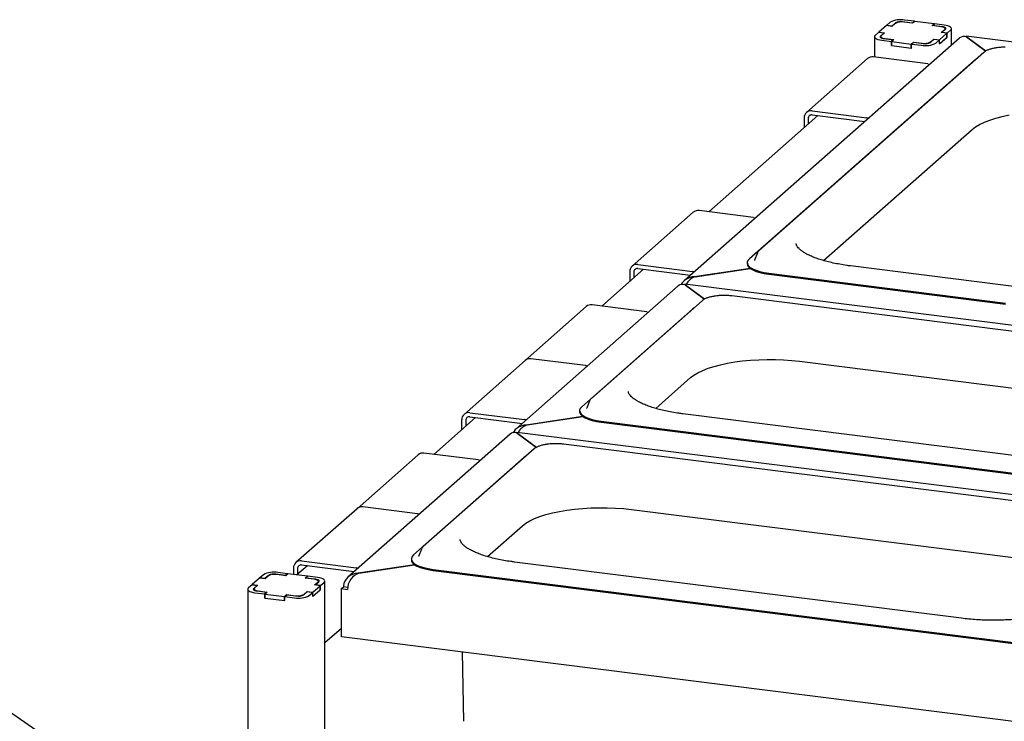
# Model space of a CAD drawing. Extents: x 5 to 415, y 5 to 292.
# Drawn here: x 295 to 318, y 227 to 244 of the extents above; entities that cross this region are included whole.
import ezdxf

# ---------------------------------------------------------------- set-up
doc = ezdxf.new("R2010")
doc.units = 0
doc.layers.add('BEMAßUNG', color=96, linetype='CONTINUOUS')
doc.layers.add('SLD-0', color=179, linetype='CONTINUOUS')

msp = doc.modelspace()

# ---------------------------------------------------------------- linework, layer by layer
at = {"layer": 'BEMAßUNG'}
msp.add_line((305.313, 220.268), (288.612, 231.838), dxfattribs=at)
at = {"layer": 'SLD-0', "color": 179, "linetype": 'CONTINUOUS'}
for p, q in [((315.022, 243.471), (314.852, 243.321)), ((315.153, 243.454), (315.022, 243.471)), ((315.11, 243.549), (315.025, 243.474)), ((315.147, 243.459), (315.025, 243.474)), ((315.025, 243.47), (315.025, 243.474)), ((315.232, 243.533), (315.147, 243.459)), ((315.147, 243.455), (315.147, 243.459)), ((315.23, 243.523), (315.153, 243.454)), ((315.624, 243.53), (315.399, 243.559)), ((315.63, 243.526), (315.424, 243.552)), ((315.67, 243.571), (315.445, 243.599)), ((315.67, 243.571), (315.624, 243.53)), ((315.624, 243.53), (315.624, 243.527)), ((315.679, 243.57), (315.63, 243.526)), ((315.67, 243.562), (315.67, 243.571)), ((316.128, 243.513), (315.679, 243.57)), ((316.079, 243.47), (316.128, 243.513)), ((316.284, 243.444), (316.079, 243.47)), ((316.092, 243.471), (316.137, 243.512)), ((316.316, 243.443), (316.092, 243.471)), ((316.092, 243.468), (316.092, 243.471)), ((316.128, 243.504), (316.128, 243.513)), ((316.362, 243.484), (316.137, 243.512)), ((316.311, 243.439), (316.284, 243.444)), ((316.339, 243.439), (316.316, 243.443)), ((316.408, 243.476), (316.362, 243.484)), ((316.448, 243.466), (316.408, 243.476)), ((316.482, 243.453), (316.448, 243.466)), ((316.507, 243.438), (316.482, 243.453)), ((314.75, 243.227), (314.747, 243.21)), ((314.747, 243.213), (314.747, 242.743)), ((314.764, 243.243), (314.75, 243.227)), ((314.849, 243.318), (314.764, 243.243)), ((314.849, 243.318), (314.97, 243.303)), ((314.852, 243.321), (314.983, 243.305)), ((314.852, 243.318), (314.852, 243.321)), ((314.879, 243.22), (314.877, 243.211)), ((314.885, 243.228), (314.879, 243.22)), ((314.97, 243.303), (314.885, 243.228)), ((314.898, 243.227), (314.896, 243.217)), ((314.896, 243.218), (314.896, 243.19)), ((314.896, 243.217), (314.899, 243.207)), ((314.905, 243.236), (314.898, 243.227)), ((314.983, 243.305), (314.905, 243.236)), ((314.97, 243.303), (314.97, 243.293)), ((316.255, 243.144), (316.425, 243.294)), ((316.294, 243.311), (316.372, 243.379)), ((316.425, 243.294), (316.294, 243.311)), ((316.307, 243.313), (316.392, 243.387)), ((316.428, 243.297), (316.307, 243.313)), ((316.307, 243.313), (316.307, 243.309)), ((316.334, 243.433), (316.311, 243.439)), ((316.353, 243.426), (316.334, 243.433)), ((316.359, 243.434), (316.339, 243.439)), ((316.368, 243.417), (316.353, 243.426)), ((316.376, 243.428), (316.359, 243.434)), ((316.378, 243.408), (316.368, 243.417)), ((316.372, 243.379), (316.379, 243.389)), ((316.389, 243.42), (316.376, 243.428)), ((316.381, 243.398), (316.378, 243.408)), ((316.379, 243.389), (316.381, 243.398)), ((316.381, 243.378), (316.381, 243.397)), ((316.397, 243.412), (316.389, 243.42)), ((316.392, 243.387), (316.398, 243.396)), ((316.4, 243.404), (316.397, 243.412)), ((316.398, 243.396), (316.4, 243.404)), ((316.425, 243.2), (316.425, 243.294)), ((316.428, 243.297), (316.513, 243.372)), ((316.428, 243.203), (316.428, 243.297)), ((316.523, 243.422), (316.507, 243.438)), ((316.513, 243.372), (316.527, 243.388)), ((316.53, 243.405), (316.523, 243.422)), ((316.527, 243.388), (316.53, 243.405)), ((316.53, 243.021), (316.53, 243.403)), ((362.692, 237.451), (316.869, 243.225)), ((316.715, 243.184), (310.347, 237.568)), ((314.747, 243.21), (314.754, 243.193)), ((314.754, 243.193), (314.77, 243.177)), ((314.77, 243.177), (314.795, 243.162)), ((314.795, 243.162), (314.829, 243.149)), ((314.829, 243.149), (314.869, 243.139)), ((314.869, 243.139), (314.915, 243.132)), ((314.877, 243.211), (314.88, 243.203)), ((314.88, 243.203), (314.888, 243.195)), ((314.888, 243.195), (314.901, 243.187)), ((314.899, 243.207), (314.909, 243.198)), ((314.901, 243.187), (314.918, 243.181)), ((314.909, 243.198), (314.923, 243.189)), ((314.915, 243.132), (315.139, 243.103)), ((314.918, 243.181), (314.938, 243.176)), ((314.923, 243.189), (314.943, 243.182)), ((314.938, 243.176), (314.961, 243.172)), ((314.943, 243.182), (314.966, 243.176)), ((314.961, 243.172), (315.185, 243.144)), ((314.966, 243.176), (314.993, 243.172)), ((314.993, 243.172), (315.198, 243.146)), ((315.185, 243.144), (315.139, 243.103)), ((315.139, 243.009), (315.139, 243.103)), ((315.149, 243.017), (315.139, 243.009)), ((315.139, 243.009), (315.607, 242.95)), ((315.198, 243.146), (315.149, 243.102)), ((315.149, 243.102), (315.598, 243.045)), ((315.149, 243.008), (315.149, 243.102)), ((315.149, 243.008), (315.598, 242.951)), ((315.185, 243.134), (315.185, 243.144)), ((315.598, 243.045), (315.647, 243.089)), ((315.598, 242.951), (315.598, 243.045)), ((315.607, 243.044), (315.653, 243.085)), ((315.607, 243.044), (315.832, 243.016)), ((315.607, 242.95), (315.607, 243.044)), ((315.647, 243.089), (315.853, 243.063)), ((315.647, 243.08), (315.647, 243.089)), ((315.653, 243.085), (315.878, 243.057)), ((316.045, 243.082), (316.13, 243.157)), ((316.046, 243.092), (316.124, 243.161)), ((316.124, 243.161), (316.255, 243.144)), ((316.124, 243.151), (316.124, 243.161)), ((316.13, 243.157), (316.252, 243.141)), ((316.167, 243.066), (316.252, 243.141)), ((316.252, 243.047), (316.428, 243.203)), ((316.252, 243.047), (316.252, 243.141)), ((316.252, 243.051), (316.255, 243.05)), ((316.255, 243.05), (316.425, 243.2)), ((316.255, 243.05), (316.255, 243.144)), ((316.428, 243.203), (316.425, 243.203)), ((316.876, 243.209), (317.321, 242.88)), ((317.321, 242.88), (316.885, 243.202)), ((317.278, 242.851), (312.081, 238.268)), ((315.598, 242.951), (315.607, 242.959)), ((317.052, 242.657), (311.856, 238.074)), ((314.589, 242.707), (313.175, 241.46)), ((315.984, 242.587), (314.721, 242.746)), ((315.984, 242.587), (316.02, 242.579)), ((316.02, 242.579), (316.026, 242.577)), ((317.089, 242.685), (317.052, 242.657)), ((313.307, 241.499), (314.57, 241.34)), ((313.307, 241.405), (314.524, 241.251)), ((317.702, 241.37), (317.864, 241.404)), ((313.44, 241.388), (310.917, 239.163)), ((313.12, 241.334), (313.12, 241.106)), ((313.213, 241.322), (313.213, 241.188)), ((314.606, 241.332), (314.57, 241.34)), ((314.612, 241.329), (314.606, 241.332)), ((317.086, 241.129), (317.18, 241.184)), ((317.18, 241.184), (317.289, 241.237)), ((317.289, 241.237), (317.414, 241.286)), ((317.414, 241.286), (317.552, 241.33)), ((317.552, 241.33), (317.702, 241.37)), ((313.568, 238.035), (317.01, 241.07)), ((317.01, 241.07), (317.086, 241.129)), ((310.558, 239.153), (309.144, 237.906)), ((311.953, 239.032), (310.691, 239.191)), ((311.953, 239.032), (311.99, 239.024)), ((311.99, 239.024), (311.996, 239.022)), ((312.039, 238.211), (311.973, 238.04)), ((312.042, 238.218), (312.039, 238.211)), ((312.043, 238.218), (312.042, 238.218)), ((311.806, 237.983), (311.806, 237.959)), ((311.822, 238.035), (311.807, 237.995)), ((311.807, 237.995), (311.81, 237.955)), ((311.856, 238.074), (311.822, 238.035)), ((311.973, 238.04), (311.971, 238.036)), ((309.409, 237.833), (308.442, 236.98)), ((309.089, 237.779), (309.089, 237.551)), ((309.183, 237.767), (309.183, 237.633)), ((309.276, 237.944), (310.539, 237.785)), ((309.276, 237.85), (310.493, 237.697)), ((310.576, 237.777), (310.539, 237.785)), ((310.582, 237.775), (310.576, 237.777)), ((311.875, 237.853), (310.583, 237.658)), ((310.602, 237.661), (311.875, 237.853)), ((311.806, 237.959), (311.81, 237.931)), ((311.81, 237.955), (311.833, 237.915)), ((311.81, 237.931), (311.833, 237.891)), ((311.833, 237.915), (311.875, 237.876)), ((311.833, 237.891), (311.875, 237.853)), ((311.875, 237.876), (311.933, 237.841)), ((311.875, 237.853), (311.933, 237.817)), ((311.933, 237.841), (312.008, 237.809)), ((311.933, 237.817), (312.008, 237.785)), ((312.008, 237.809), (312.097, 237.781)), ((312.008, 237.785), (312.097, 237.757)), ((312.097, 237.781), (312.197, 237.758)), ((312.097, 237.757), (312.197, 237.735)), ((312.197, 237.758), (312.307, 237.741)), ((321.722, 236.961), (314.192, 237.91)), ((310.583, 237.658), (310.583, 237.655)), ((312.197, 237.735), (312.307, 237.717)), ((312.307, 237.741), (317.779, 237.052)), ((312.307, 237.717), (317.779, 237.028)), ((310.21, 237.447), (306.458, 234.138)), ((356.187, 231.714), (310.364, 237.487)), ((310.37, 237.471), (310.817, 237.141)), ((310.817, 237.141), (310.379, 237.465)), ((310.763, 237.106), (308.201, 234.846)), ((325.196, 235.483), (311.447, 237.215)), ((308.083, 236.97), (306.669, 235.723)), ((310.538, 236.912), (307.976, 234.652)), ((309.479, 236.85), (308.216, 237.009)), ((309.479, 236.85), (309.515, 236.842)), ((309.515, 236.842), (309.521, 236.839)), ((310.575, 236.94), (310.538, 236.912)), ((306.669, 235.723), (305.255, 234.476)), ((308.064, 235.603), (306.801, 235.762)), ((311.521, 235.689), (311.699, 235.712)), ((311.699, 235.712), (311.884, 235.73)), ((311.884, 235.73), (312.073, 235.741)), ((312.073, 235.741), (312.264, 235.746)), ((312.264, 235.746), (312.456, 235.745)), ((312.456, 235.745), (312.647, 235.738)), ((312.647, 235.738), (312.834, 235.724)), ((312.834, 235.724), (313.017, 235.704)), ((313.017, 235.704), (323.353, 234.402)), ((308.064, 235.603), (308.101, 235.594)), ((308.101, 235.594), (308.064, 235.603)), ((308.101, 235.594), (308.107, 235.592)), ((308.107, 235.592), (308.101, 235.594)), ((310.666, 235.439), (310.775, 235.492)), ((310.775, 235.492), (310.899, 235.541)), ((310.899, 235.541), (311.038, 235.585)), ((311.038, 235.585), (311.188, 235.625)), ((311.188, 235.625), (311.35, 235.659)), ((311.35, 235.659), (311.521, 235.689)), ((309.688, 234.613), (310.495, 235.325)), ((310.495, 235.325), (310.572, 235.384)), ((310.572, 235.384), (310.666, 235.439)), ((308.159, 234.789), (308.093, 234.618)), ((308.162, 234.795), (308.159, 234.789)), ((308.162, 234.796), (308.162, 234.795)), ((307.942, 234.613), (307.926, 234.573)), ((307.926, 234.573), (307.93, 234.532)), ((307.926, 234.561), (307.926, 234.537)), ((307.976, 234.652), (307.942, 234.613)), ((308.093, 234.618), (308.091, 234.613)), ((305.52, 234.403), (304.553, 233.55)), ((305.2, 234.349), (305.2, 234.121)), ((305.294, 234.338), (305.294, 234.204)), ((305.387, 234.514), (306.65, 234.355)), ((305.387, 234.42), (306.604, 234.267)), ((306.687, 234.347), (306.65, 234.355)), ((306.693, 234.345), (306.687, 234.347)), ((308.002, 234.425), (306.694, 234.229)), ((306.713, 234.232), (308.002, 234.425)), ((307.926, 234.537), (307.93, 234.509)), ((307.93, 234.532), (307.953, 234.493)), ((307.93, 234.509), (307.953, 234.469)), ((307.953, 234.493), (307.994, 234.454)), ((307.953, 234.469), (307.994, 234.431)), ((307.994, 234.454), (308.053, 234.419)), ((307.994, 234.431), (308.053, 234.395)), ((308.053, 234.419), (308.128, 234.387)), ((308.053, 234.395), (308.128, 234.363)), ((308.128, 234.387), (308.216, 234.359)), ((308.128, 234.363), (308.216, 234.335)), ((308.216, 234.359), (308.317, 234.336)), ((308.216, 234.335), (308.317, 234.313)), ((308.317, 234.336), (308.427, 234.319)), ((320.648, 233.186), (310.312, 234.488)), ((306.694, 234.229), (306.694, 234.225)), ((308.317, 234.313), (308.427, 234.295)), ((308.427, 234.319), (322.176, 232.587)), ((308.427, 234.295), (322.176, 232.563)), ((306.32, 234.017), (302.569, 230.708)), ((352.298, 228.284), (306.475, 234.058)), ((306.481, 234.042), (306.928, 233.711)), ((306.928, 233.711), (306.49, 234.035)), ((306.874, 233.676), (304.312, 231.416)), ((321.307, 232.053), (307.558, 233.785)), ((304.194, 233.54), (302.78, 232.293)), ((306.649, 233.482), (304.087, 231.222)), ((305.589, 233.42), (304.327, 233.579)), ((305.589, 233.42), (305.626, 233.412)), ((306.686, 233.51), (306.649, 233.482)), ((305.626, 233.412), (305.632, 233.41)), ((302.78, 232.293), (301.366, 231.046)), ((304.175, 232.173), (302.912, 232.332)), ((307.631, 232.259), (307.81, 232.282)), ((307.81, 232.282), (307.995, 232.3)), ((307.995, 232.3), (308.184, 232.311)), ((308.184, 232.311), (308.375, 232.316)), ((308.375, 232.316), (308.567, 232.315)), ((308.567, 232.315), (308.758, 232.308)), ((308.758, 232.308), (308.945, 232.294)), ((308.945, 232.294), (309.128, 232.274)), ((304.175, 232.173), (304.212, 232.164)), ((304.212, 232.164), (304.175, 232.173)), ((304.212, 232.164), (304.218, 232.162)), ((304.218, 232.162), (304.212, 232.164)), ((306.776, 232.01), (306.886, 232.062)), ((306.886, 232.062), (307.01, 232.111)), ((307.01, 232.111), (307.148, 232.155)), ((307.148, 232.155), (307.299, 232.195)), ((307.299, 232.195), (307.461, 232.23)), ((307.461, 232.23), (307.631, 232.259)), ((309.128, 232.274), (319.464, 230.972)), ((305.799, 231.183), (306.606, 231.895)), ((306.606, 231.895), (306.683, 231.954)), ((306.683, 231.954), (306.776, 232.01)), ((304.053, 231.183), (304.037, 231.143)), ((304.037, 231.143), (304.041, 231.103)), ((304.087, 231.222), (304.053, 231.183)), ((304.204, 231.188), (304.202, 231.184)), ((304.27, 231.359), (304.204, 231.188)), ((304.273, 231.366), (304.27, 231.359)), ((304.273, 231.366), (304.273, 231.366)), ((301.311, 230.92), (301.311, 230.77)), ((301.631, 230.974), (301.389, 230.76)), ((301.498, 231.085), (302.761, 230.925)), ((301.498, 230.99), (302.715, 230.837)), ((302.797, 230.917), (302.761, 230.925)), ((302.804, 230.915), (302.797, 230.917)), ((304.113, 230.996), (302.804, 230.799)), ((302.824, 230.802), (304.113, 230.996)), ((304.036, 231.131), (304.036, 231.107)), ((304.036, 231.107), (304.041, 231.079)), ((304.041, 231.103), (304.064, 231.063)), ((304.041, 231.079), (304.064, 231.039)), ((304.064, 231.063), (304.105, 231.025)), ((304.064, 231.039), (304.105, 231.001)), ((304.105, 231.025), (304.164, 230.989)), ((304.105, 231.001), (304.164, 230.965)), ((304.164, 230.989), (304.238, 230.957)), ((304.164, 230.965), (304.238, 230.933)), ((304.238, 230.957), (304.327, 230.929)), ((304.238, 230.933), (304.327, 230.906)), ((304.327, 230.929), (304.428, 230.906)), ((316.759, 229.756), (306.423, 231.058)), ((300.614, 230.765), (300.53, 230.69)), ((300.651, 230.675), (300.53, 230.69)), ((300.53, 230.686), (300.53, 230.69)), ((300.736, 230.749), (300.651, 230.675)), ((300.735, 230.739), (300.657, 230.67)), ((301.128, 230.746), (300.904, 230.775)), ((301.134, 230.742), (300.928, 230.768)), ((301.174, 230.787), (300.95, 230.815)), ((301.174, 230.787), (301.128, 230.746)), ((301.128, 230.746), (301.128, 230.743)), ((301.183, 230.786), (301.134, 230.742)), ((301.174, 230.778), (301.174, 230.787)), ((301.632, 230.729), (301.183, 230.786)), ((301.405, 230.908), (301.405, 230.774)), ((301.583, 230.686), (301.632, 230.729)), ((301.596, 230.687), (301.642, 230.728)), ((301.82, 230.659), (301.596, 230.687)), ((301.596, 230.684), (301.596, 230.687)), ((301.632, 230.72), (301.632, 230.729)), ((301.866, 230.7), (301.642, 230.728)), ((301.912, 230.692), (301.866, 230.7)), ((301.952, 230.682), (301.912, 230.692)), ((302.804, 230.799), (302.804, 230.795)), ((304.327, 230.906), (304.428, 230.883)), ((304.428, 230.906), (304.538, 230.889)), ((304.428, 230.883), (304.538, 230.865)), ((304.538, 230.889), (318.287, 229.157)), ((304.538, 230.865), (318.287, 229.133)), ((300.353, 230.534), (300.268, 230.459)), ((300.353, 230.534), (300.474, 230.519)), ((300.526, 230.687), (300.356, 230.537)), ((300.356, 230.537), (300.487, 230.521)), ((300.356, 230.534), (300.356, 230.537)), ((300.474, 230.519), (300.39, 230.444)), ((300.487, 230.521), (300.41, 230.452)), ((300.474, 230.519), (300.474, 230.509)), ((300.657, 230.67), (300.526, 230.687)), ((300.651, 230.671), (300.651, 230.675)), ((301.789, 230.66), (301.583, 230.686)), ((301.759, 230.36), (301.929, 230.51)), ((301.815, 230.655), (301.789, 230.66)), ((301.798, 230.527), (301.876, 230.595)), ((301.929, 230.51), (301.798, 230.527)), ((301.811, 230.529), (301.896, 230.603)), ((301.933, 230.513), (301.811, 230.529)), ((301.811, 230.529), (301.811, 230.525)), ((301.838, 230.649), (301.815, 230.655)), ((301.843, 230.655), (301.82, 230.659)), ((301.858, 230.642), (301.838, 230.649)), ((301.863, 230.65), (301.843, 230.655)), ((301.872, 230.633), (301.858, 230.642)), ((301.88, 230.644), (301.863, 230.65)), ((301.882, 230.624), (301.872, 230.633)), ((301.876, 230.595), (301.884, 230.605)), ((301.893, 230.636), (301.88, 230.644)), ((301.886, 230.614), (301.882, 230.624)), ((301.884, 230.605), (301.886, 230.614)), ((301.886, 230.594), (301.886, 230.613)), ((301.901, 230.628), (301.893, 230.636)), ((301.896, 230.603), (301.903, 230.612)), ((301.904, 230.62), (301.901, 230.628)), ((301.903, 230.612), (301.904, 230.62)), ((301.929, 230.416), (301.929, 230.51)), ((301.933, 230.513), (302.018, 230.588)), ((301.933, 230.419), (301.933, 230.513)), ((301.986, 230.669), (301.952, 230.682)), ((302.011, 230.654), (301.986, 230.669)), ((302.028, 230.638), (302.011, 230.654)), ((302.018, 230.588), (302.031, 230.604)), ((302.034, 230.621), (302.028, 230.638)), ((302.031, 230.604), (302.034, 230.621)), ((302.034, 204.958), (302.034, 230.619)), ((302.418, 230.444), (302.471, 230.49)), ((302.471, 230.49), (302.471, 230.505)), ((302.471, 230.49), (302.562, 230.479)), ((300.255, 230.443), (300.251, 230.426)), ((300.251, 230.429), (300.251, 204.739)), ((300.251, 230.426), (300.258, 230.409)), ((300.268, 230.459), (300.255, 230.443)), ((300.258, 230.409), (300.274, 230.393)), ((300.274, 230.393), (300.3, 230.378)), ((300.3, 230.378), (300.333, 230.365)), ((300.333, 230.365), (300.374, 230.355)), ((300.374, 230.355), (300.419, 230.348)), ((300.383, 230.436), (300.381, 230.427)), ((300.381, 230.427), (300.385, 230.419)), ((300.39, 230.444), (300.383, 230.436)), ((300.385, 230.419), (300.393, 230.411)), ((300.393, 230.411), (300.405, 230.403)), ((300.402, 230.443), (300.4, 230.433)), ((300.4, 230.434), (300.4, 230.406)), ((300.4, 230.433), (300.404, 230.423)), ((300.41, 230.452), (300.402, 230.443)), ((300.404, 230.423), (300.413, 230.414)), ((300.405, 230.403), (300.422, 230.397)), ((300.413, 230.414), (300.428, 230.405)), ((300.419, 230.348), (300.644, 230.319)), ((300.422, 230.397), (300.442, 230.392)), ((300.428, 230.405), (300.447, 230.398)), ((300.442, 230.392), (300.465, 230.388)), ((300.447, 230.398), (300.47, 230.392)), ((300.465, 230.388), (300.69, 230.36)), ((300.47, 230.392), (300.497, 230.388)), ((300.497, 230.388), (300.703, 230.362)), ((300.69, 230.36), (300.644, 230.319)), ((300.644, 230.225), (300.644, 230.319)), ((300.653, 230.233), (300.644, 230.225)), ((300.703, 230.362), (300.653, 230.318)), ((300.653, 230.318), (301.102, 230.261)), ((300.653, 230.224), (300.653, 230.318)), ((300.69, 230.35), (300.69, 230.36)), ((301.102, 230.261), (301.152, 230.305)), ((301.102, 230.167), (301.102, 230.261)), ((301.111, 230.26), (301.157, 230.301)), ((301.111, 230.26), (301.336, 230.232)), ((301.111, 230.166), (301.111, 230.26)), ((301.152, 230.305), (301.357, 230.279)), ((301.152, 230.296), (301.152, 230.305)), ((301.157, 230.301), (301.382, 230.273)), ((301.549, 230.298), (301.634, 230.373)), ((301.551, 230.308), (301.629, 230.377)), ((301.629, 230.377), (301.759, 230.36)), ((301.629, 230.367), (301.629, 230.377)), ((301.634, 230.373), (301.756, 230.357)), ((301.671, 230.282), (301.756, 230.357)), ((301.756, 230.263), (301.933, 230.419)), ((301.756, 230.263), (301.756, 230.357)), ((301.756, 230.267), (301.759, 230.266)), ((301.759, 230.266), (301.929, 230.416)), ((301.759, 230.266), (301.759, 230.36)), ((301.933, 230.419), (301.929, 230.419)), ((302.418, 229.326), (302.418, 230.444)), ((302.418, 230.444), (302.558, 230.426)), ((300.644, 230.225), (301.111, 230.166)), ((300.653, 230.224), (301.102, 230.167)), ((301.102, 230.167), (301.111, 230.175)), ((302.034, 229.193), (302.418, 229.531)), ((348.238, 223.554), (302.418, 229.326)), ((305.211, 228.974), (305.241, 227.373))]:
    msp.add_line(p, q, dxfattribs=at)
for centre, radius, start, end in [((315.35, 243.096), 0.512, 79.2261, 117.8883), ((315.369, 243.262), 0.295, 79.2261, 117.8883), ((315.351, 243.307), 0.256, 79.2261, 117.8883), ((315.927, 243.519), 0.512, 259.2261, 297.8883), ((315.908, 243.353), 0.295, 259.2261, 297.8883), ((315.925, 243.308), 0.256, 259.2261, 297.8883), ((314.697, 242.581), 0.167, 81.8416, 130.6612), ((313.283, 241.338), 0.163, 81.3986, 181.4206), ((313.295, 241.324), 0.0814, 81.3986, 181.4206), ((310.667, 239.026), 0.167, 81.8416, 130.6612), ((309.252, 237.783), 0.163, 81.3986, 181.4206), ((309.264, 237.77), 0.0814, 81.3986, 181.4206), ((308.192, 236.844), 0.167, 81.8416, 130.6612), ((306.778, 235.597), 0.167, 81.8416, 130.6612), ((305.363, 234.353), 0.163, 81.3986, 181.4206), ((305.375, 234.34), 0.0814, 81.3986, 181.4206), ((304.303, 233.414), 0.167, 81.8416, 130.6612), ((302.889, 232.167), 0.167, 81.8416, 130.6612), ((301.474, 230.924), 0.163, 81.3986, 181.4206), ((301.486, 230.91), 0.0814, 81.3986, 181.4206), ((300.854, 230.312), 0.512, 79.2261, 117.8883), ((300.873, 230.478), 0.295, 79.2261, 117.8883), ((300.856, 230.523), 0.256, 79.2261, 117.8883), ((301.432, 230.735), 0.512, 259.2261, 297.8883), ((301.413, 230.569), 0.295, 259.2261, 297.8883), ((301.43, 230.524), 0.256, 259.2261, 297.8883)]:
    msp.add_arc(centre, radius, start, end, dxfattribs=at)
for centre, major_axis, ratio, start_param, end_param in [((316.876, 242.926), (-0.123, 0.283), 0.67862, 5.714129, 6.499527), ((316.885, 242.905), (-0.016, 0.319), 0.124758, 5.899683, 6.536653), ((310.583, 237.376), (0.332, 0.04), 0.844229, 1.469564, 2.621163), ((310.602, 237.364), (0.164, 0.282), 0.740394, 0.665987, 1.578165), ((310.37, 237.189), (-0.123, 0.283), 0.67862, 5.714129, 6.499527), ((310.379, 237.168), (-0.016, 0.319), 0.124758, 5.899683, 6.536653), ((306.694, 233.946), (0.332, 0.04), 0.844229, 1.469564, 2.621163), ((306.713, 233.935), (0.164, 0.282), 0.740394, 0.665987, 1.578165), ((306.481, 233.759), (-0.123, 0.283), 0.67862, 5.714129, 6.499527), ((306.49, 233.738), (-0.016, 0.319), 0.124758, 5.899683, 6.536653), ((302.804, 230.516), (0.332, 0.04), 0.844229, 1.469564, 3.04036), ((302.824, 230.505), (0.164, 0.282), 0.740394, 0.665987, 2.236784)]:
    msp.add_ellipse(centre, major_axis=major_axis, ratio=ratio, start_param=start_param, end_param=end_param, dxfattribs=at)
for points, knots in [([(317.583, 242.958), (317.574, 242.957), (317.536, 242.952), (317.475, 242.939), (317.402, 242.919), (317.339, 242.893), (317.3, 242.869), (317.281, 242.854), (317.278, 242.851)], [0, 0, 0, 0, 0.065877, 0.28013, 0.496197, 0.71543, 0.939994, 1, 1, 1, 1]), ([(317.772, 242.97), (317.759, 242.97), (317.716, 242.971), (317.651, 242.967), (317.603, 242.96), (317.583, 242.958)], [0, 0, 0, 0, 0.199794, 0.672628, 1, 1, 1, 1]), ([(312.081, 238.268), (312.074, 238.261), (312.059, 238.248), (312.05, 238.23), (312.045, 238.221)], [0, 0, 0, 0, 0.478773, 1, 1, 1, 1]), ([(314.192, 237.91), (314.163, 237.914), (314.079, 237.925), (313.944, 237.947), (313.791, 237.977), (313.648, 238.011), (313.515, 238.049), (313.394, 238.09), (313.286, 238.133), (313.192, 238.178), (313.113, 238.223), (313.048, 238.268), (313, 238.311), (312.966, 238.35), (312.946, 238.384), (312.937, 238.41), (312.936, 238.423), (312.936, 238.429)], [0, 0, 0, 0, 0.038022, 0.110169, 0.182156, 0.2539, 0.32533, 0.39636, 0.466886, 0.536787, 0.605943, 0.67427, 0.741821, 0.808995, 0.876546, 0.94671, 1, 1, 1, 1]), ([(311.069, 237.213), (311.06, 237.212), (311.022, 237.207), (310.96, 237.194), (310.887, 237.174), (310.824, 237.148), (310.785, 237.124), (310.767, 237.109), (310.763, 237.106)], [0, 0, 0, 0, 0.065877, 0.28013, 0.496197, 0.71543, 0.939994, 1, 1, 1, 1]), ([(311.258, 237.225), (311.245, 237.225), (311.201, 237.226), (311.137, 237.222), (311.089, 237.215), (311.069, 237.213)], [0, 0, 0, 0, 0.199794, 0.672628, 1, 1, 1, 1]), ([(311.447, 237.215), (311.432, 237.217), (311.388, 237.222), (311.324, 237.226), (311.276, 237.225), (311.258, 237.225)], [0, 0, 0, 0, 0.249728, 0.725568, 1, 1, 1, 1]), ([(308.201, 234.846), (308.194, 234.839), (308.179, 234.826), (308.17, 234.808), (308.165, 234.799)], [0, 0, 0, 0, 0.478773, 1, 1, 1, 1]), ([(310.312, 234.488), (310.283, 234.492), (310.198, 234.503), (310.063, 234.525), (309.911, 234.555), (309.767, 234.589), (309.635, 234.627), (309.514, 234.668), (309.406, 234.711), (309.312, 234.755), (309.232, 234.801), (309.168, 234.846), (309.119, 234.889), (309.086, 234.928), (309.065, 234.962), (309.056, 234.988), (309.056, 235.001), (309.056, 235.006)], [0, 0, 0, 0, 0.038022, 0.110169, 0.182156, 0.2539, 0.32533, 0.39636, 0.466886, 0.536787, 0.605943, 0.67427, 0.741821, 0.808995, 0.876546, 0.94671, 1, 1, 1, 1]), ([(307.18, 233.783), (307.171, 233.782), (307.133, 233.777), (307.071, 233.764), (306.998, 233.744), (306.935, 233.718), (306.896, 233.694), (306.878, 233.679), (306.874, 233.676)], [0, 0, 0, 0, 0.065877, 0.28013, 0.496197, 0.71543, 0.939994, 1, 1, 1, 1]), ([(307.369, 233.795), (307.356, 233.796), (307.312, 233.796), (307.248, 233.792), (307.2, 233.785), (307.18, 233.783)], [0, 0, 0, 0, 0.1997942, 0.6726275, 1, 1, 1, 1]), ([(307.558, 233.785), (307.543, 233.787), (307.499, 233.792), (307.435, 233.796), (307.386, 233.796), (307.369, 233.795)], [0, 0, 0, 0, 0.249728, 0.725568, 1, 1, 1, 1]), ([(304.312, 231.416), (304.305, 231.409), (304.29, 231.396), (304.281, 231.379), (304.276, 231.37)], [0, 0, 0, 0, 0.478773, 1, 1, 1, 1]), ([(306.423, 231.058), (306.394, 231.062), (306.309, 231.073), (306.174, 231.095), (306.022, 231.125), (305.878, 231.159), (305.746, 231.197), (305.625, 231.238), (305.517, 231.281), (305.423, 231.326), (305.343, 231.371), (305.279, 231.416), (305.23, 231.459), (305.196, 231.498), (305.176, 231.532), (305.167, 231.558), (305.167, 231.571), (305.167, 231.577)], [0, 0, 0, 0, 0.038022, 0.110169, 0.182156, 0.2539, 0.32533, 0.39636, 0.466886, 0.536787, 0.605943, 0.67427, 0.741821, 0.808995, 0.876546, 0.94671, 1, 1, 1, 1]), ([(319.409, 230.136), (319.4, 230.128), (319.374, 230.106), (319.319, 230.068), (319.241, 230.023), (319.148, 229.979), (319.042, 229.937), (318.923, 229.896), (318.792, 229.859), (318.65, 229.825), (318.499, 229.794), (318.339, 229.768), (318.172, 229.747), (318, 229.73), (317.824, 229.718), (317.645, 229.712), (317.465, 229.71), (317.285, 229.714), (317.107, 229.723), (316.93, 229.736), (316.817, 229.749), (316.759, 229.756)], [0, 0, 0, 0, 0.028247, 0.079453, 0.130997, 0.18311, 0.235809, 0.289029, 0.342681, 0.396681, 0.450953, 0.505437, 0.560084, 0.614851, 0.669707, 0.724622, 0.779573, 0.834536, 0.889485, 0.944395, 1, 1, 1, 1])]:
    msp.add_open_spline(points, degree=3, knots=knots, dxfattribs=at)

doc.saveas('drawing.dxf')
